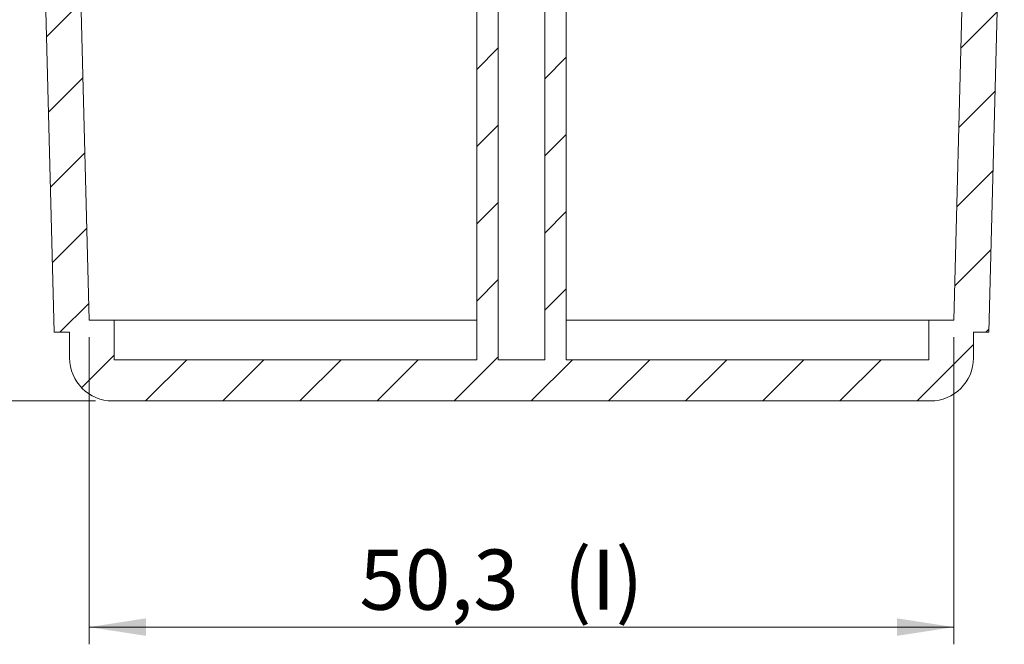
# Model space of a CAD drawing. Units: millimetres. Extents: x 0 to 841, y 0 to 594.
# Drawn here: x 547 to 605, y 347 to 384 of the extents above; entities that cross this region are included whole.
import ezdxf

# ---------------------------------------------------------------- set-up
doc = ezdxf.new("R2010")
doc.units = ezdxf.units.MM
doc.styles.add('SLDTEXTSTYLE0', font='TXT', dxfattribs={"width": 0.75})
doc.dimstyles.new('SLDDIMSTYLE0', dxfattribs={"dimtxt": 3.5, "dimasz": 3.302, "dimexe": 0, "dimexo": 0.0625, "dimgap": 0.875, "dimtad": 1, "dimdec": 1, "dimrnd": 1e-09, "dimzin": 12, "dimdsep": 46, "dimtxsty": 'SLDTEXTSTYLE0', "dimsah": 1, "dimcen": 0.09, "dimadec": 0, "dimazin": 3, "dimtfac": 1, "dimtdec": 1, "dimtofl": 0, "dimtmove": 0, "dimatfit": 3, "dimfxl": 1, "dimfrac": 2, "dimtolj": 1, "dimtzin": 12, "dimarcsym": 0})

# ---------------------------------------------------------------- blocks, each defined once
blk = doc.blocks.new('_D_10')
at = {"color": 7, "linetype": 'Continuous', "lineweight": 0}
for p, q in [((551.38, 365.289), (551.38, 347.437)), ((601.71, 365.289), (601.71, 347.437)), ((551.38, 348.437), (601.71, 348.437))]:
    blk.add_line(p, q, dxfattribs=at)
for points in [[(551.38, 348.437), (554.682, 347.929), (554.682, 348.945)], [(601.71, 348.437), (598.408, 348.945), (598.408, 347.929)]]:
    blk.add_solid(points, dxfattribs=at)
at = {"color": 7, "linetype": 'Continuous', "lineweight": 0, "char_height": 3.5, "attachment_point": 1, "style": 'SLDTEXTSTYLE0'}
for s, insert in [('50,3', (567.111, 352.948, 15.611)), ('(I)', (579.006, 352.948, 15.611))]:
    blk.add_mtext(s, dxfattribs=dict(at, insert=insert))
blk = doc.blocks.new('_D_11')
at = {"color": 7, "linetype": 'Continuous', "lineweight": 0}
for p, q in [((547.445, 400.089), (533.756, 400.089)), ((534.756, 361.589), (534.756, 400.089)), ((551.745, 361.589), (533.756, 361.589))]:
    blk.add_line(p, q, dxfattribs=at)
for points in [[(534.756, 400.089), (534.248, 396.787), (535.264, 396.787)], [(534.756, 361.589), (535.264, 364.891), (534.248, 364.891)]]:
    blk.add_solid(points, dxfattribs=at)
at = {"color": 7, "linetype": 'Continuous', "lineweight": 0, "insert": (530.244, 376.127, 15.611), "char_height": 3.5, "attachment_point": 1, "rotation": 90, "style": 'SLDTEXTSTYLE0'}
blk.add_mtext('38,5', dxfattribs=at)

msp = doc.modelspace()

# ---------------------------------------------------------------- hatches: boundary and pattern name
at = {"linetype": 'Continuous', "lineweight": 0}
h = msp.add_hatch(dxfattribs=at)
h.set_pattern_fill('ANSI31', style=0)
edge = h.paths.add_edge_path(flags=0)
edge.add_line((577.895, 393.989), (577.895, 363.989))
edge.add_line((577.895, 363.989), (575.195, 363.989))
edge.add_line((575.195, 363.989), (575.195, 393.989))
edge.add_line((575.195, 393.989), (573.945, 393.989))
edge.add_line((573.945, 393.989), (573.945, 363.989))
edge.add_line((573.945, 363.989), (552.845, 363.989))
edge.add_line((552.845, 363.989), (552.845, 366.289))
edge.add_line((552.845, 366.289), (551.38, 366.289))
edge.add_line((551.38, 366.289), (550.495, 400.089))
edge.add_line((550.495, 400.089), (548.445, 400.089))
edge.add_line((548.445, 400.089), (549.348, 365.589))
edge.add_line((549.348, 365.589), (550.245, 365.589))
edge.add_line((550.245, 365.589), (550.245, 364.089))
edge.add_arc((552.745, 364.089), 2.5, 180, 270)
edge.add_line((552.745, 361.589), (600.345, 361.589))
edge.add_arc((600.345, 364.089), 2.5, 270, 360)
edge.add_line((602.845, 364.089), (602.845, 365.589))
edge.add_line((602.845, 365.589), (603.742, 365.589))
edge.add_line((603.742, 365.589), (604.645, 400.089))
edge.add_line((604.645, 400.089), (602.595, 400.089))
edge.add_line((602.595, 400.089), (601.71, 366.289))
edge.add_line((601.71, 366.289), (600.245, 366.289))
edge.add_line((600.245, 366.289), (600.245, 363.989))
edge.add_line((600.245, 363.989), (579.145, 363.989))
edge.add_line((579.145, 363.989), (579.145, 393.989))
edge.add_line((579.145, 393.989), (577.895, 393.989))

# ---------------------------------------------------------------- linework, layer by layer
at = {"color": 7, "linetype": 'Continuous', "lineweight": 15}
for p, q in [((548.445, 400.089), (549.348, 365.589)), ((550.495, 400.089), (551.38, 366.289)), ((601.71, 366.289), (602.595, 400.089)), ((603.742, 365.589), (604.645, 400.089)), ((573.945, 393.989), (573.945, 363.989)), ((575.195, 393.989), (575.195, 363.989)), ((577.895, 363.989), (577.895, 393.989)), ((579.145, 363.989), (579.145, 393.989)), ((552.845, 366.289), (551.38, 366.289)), ((552.845, 366.289), (552.845, 363.989)), ((552.845, 366.289), (554.845, 366.289)), ((573.945, 366.289), (554.845, 366.289)), ((598.245, 366.289), (579.145, 366.289)), ((598.245, 366.289), (600.245, 366.289)), ((600.245, 363.989), (600.245, 366.289)), ((601.71, 366.289), (600.245, 366.289)), ((550.245, 365.589), (549.348, 365.589)), ((550.245, 365.589), (550.245, 364.089)), ((603.742, 365.589), (602.845, 365.589)), ((602.845, 364.089), (602.845, 365.589)), ((573.945, 363.989), (552.845, 363.989)), ((577.895, 363.989), (575.195, 363.989)), ((600.245, 363.989), (579.145, 363.989)), ((600.345, 361.589), (552.745, 361.589))]:
    msp.add_line(p, q, dxfattribs=at)
for centre, start, end in [((552.745, 364.089), 180, 270), ((600.345, 364.089), 270, 0)]:
    msp.add_arc(centre, 2.5, start, end, dxfattribs=at)

# ---------------------------------------------------------------- dimensions: what is measured, and where the dimension line sits
at = {"color": 7, "linetype": 'Continuous', "lineweight": 0}
dim = msp.add_linear_dim(base=(534.756, 400.089), p1=(552.745, 361.589), p2=(548.445, 400.089), angle=90, dimstyle='SLDDIMSTYLE0', dxfattribs=at)
dim.commit()
dim.dimension.update_dxf_attribs({"geometry": '_D_11', "text_midpoint": (534.756, 382.075), "dimtype": 160})
dim = msp.add_linear_dim(base=(601.71, 348.437), p1=(551.38, 366.289), p2=(601.71, 366.289), text='<>(I)', dimstyle='SLDDIMSTYLE0', dxfattribs=at)
dim.commit()
dim.dimension.update_dxf_attribs({"geometry": '_D_10', "text_midpoint": (575.306, 348.437), "dimtype": 160})

doc.saveas('drawing.dxf')
